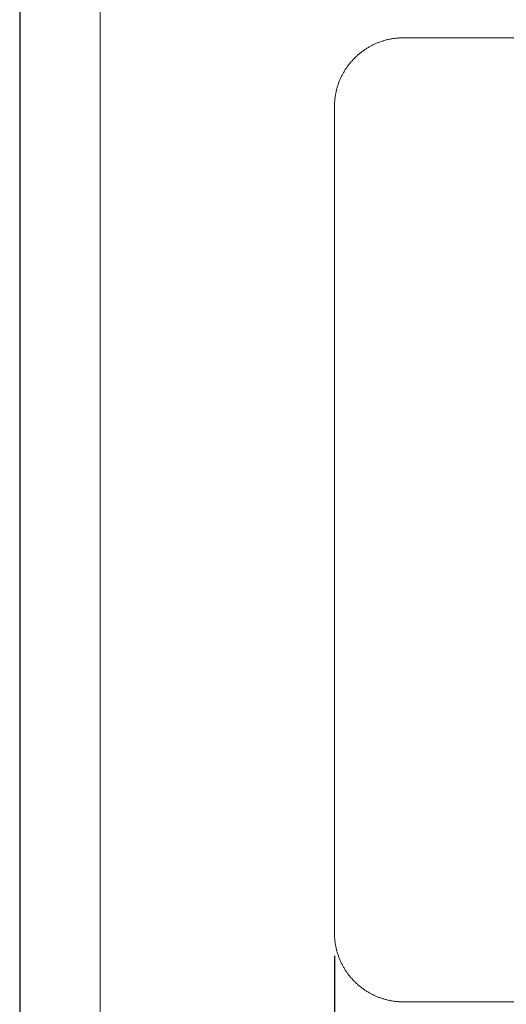
# Model space of a CAD drawing. Units: centimetres. Extents: x -297 to 123, y -320 to 274.
# Drawn here: x -297 to -191, y -121 to 93 of the extents above; entities that cross this region are included whole.
import ezdxf

# ---------------------------------------------------------------- set-up
doc = ezdxf.new("R2010")
doc.units = ezdxf.units.CM
doc.header["$MEASUREMENT"] = 0
for name, color, linetype, lineweight in [('図面枠', 1, 'Continuous', 20), ('寸法', 3, 'Continuous', 20), ('細線', 7, 'Continuous', 9)]:
    doc.layers.add(name, color=color, linetype=linetype, lineweight=lineweight)
doc.styles.add('japanese', font='romans.shx', dxfattribs={"bigfont": 'bigfont.shx'})
doc.dimstyles.new('KIHON', dxfattribs={"dimscale": 10, "dimtxt": 2.5, "dimasz": 2.5, "dimexe": 0, "dimexo": 2, "dimgap": 1, "dimtad": 1, "dimdec": 0, "dimdsep": 46, "dimtxsty": 'japanese', "dimblk": 'OPEN30', "dimcen": 2.5, "dimadec": 0, "dimazin": 0, "dimtfac": 1, "dimtdec": 0, "dimtmove": 0, "dimatfit": 0, "dimfxl": 1, "dimarcsym": 0})

# ---------------------------------------------------------------- blocks, each defined once
blk = doc.blocks.new('_Open30')
at = {"color": 0, "linetype": 'ByBlock', "lineweight": -2}
for p, q in [((-1, 0.268), (0, 0)), ((0, 0), (-1, -0.268)), ((0, 0), (-1, 0))]:
    blk.add_line(p, q, dxfattribs=at)
blk = doc.blocks.new('*D1')
at = {"layer": 'Defpoints', "color": 0}
for p in [(-228.26, -105.55), (-108.26, -105.55), (-108.26, -169.75)]:
    blk.add_point(p, dxfattribs=at)
at = {"layer": '寸法', "color": 0, "lineweight": -2}
for p, q in [((-228.26, -110.55), (-228.26, -169.75)), ((-108.26, -110.55), (-108.26, -169.75)), ((-223.26, -169.75), (-113.26, -169.75))]:
    blk.add_line(p, q, dxfattribs=at)
at = {"layer": '寸法', "color": 0, "lineweight": -2, "xscale": 5, "yscale": 5, "zscale": 5, "rotation": 180}
blk.add_blockref('_Open30', (-228.26, -169.75), dxfattribs=at)
at = {"layer": '寸法', "color": 0, "lineweight": -2, "xscale": 5, "yscale": 5, "zscale": 5}
blk.add_blockref('_Open30', (-108.26, -169.75), dxfattribs=at)
at = {"layer": '寸法', "color": 0, "lineweight": 5, "insert": (-168.26, -165.25), "char_height": 5, "attachment_point": 5, "style": 'japanese'}
blk.add_mtext('120', dxfattribs=at)

msp = doc.modelspace()

# ---------------------------------------------------------------- linework, layer by layer
at = {"layer": 'Defpoints', "linetype": 'Continuous'}
msp.add_lwpolyline([(-296.86, -319.64), (123.14, -319.64), (123.14, 274.36), (-296.86, 274.36)], close=True, dxfattribs=at)
at = {"layer": '図面枠', "linetype": 'Continuous'}
msp.add_line((-279.31, -299.8), (-279.31, 254.53), dxfattribs=at)
at = {"layer": '細線', "linetype": 'Continuous'}
for points in [[(-213.26, 89.45), (-213.45, 89.45), (-213.65, 89.44), (-213.84, 89.44), (-214.03, 89.43), (-214.22, 89.42), (-214.41, 89.4), (-214.6, 89.39), (-214.79, 89.37), (-214.98, 89.35), (-215.17, 89.33), (-215.36, 89.3), (-215.54, 89.28), (-215.73, 89.25), (-215.92, 89.21), (-216.1, 89.18), (-216.28, 89.14), (-216.47, 89.11), (-216.65, 89.06), (-216.83, 89.02), (-217.01, 88.98), (-217.19, 88.93), (-217.37, 88.88), (-217.54, 88.83), (-217.72, 88.77), (-217.9, 88.72), (-218.07, 88.66), (-218.24, 88.6), (-218.42, 88.54), (-218.59, 88.47), (-218.76, 88.41), (-218.93, 88.34), (-219.1, 88.27), (-219.27, 88.2), (-219.43, 88.12), (-219.6, 88.05), (-219.76, 87.97), (-219.93, 87.89), (-220.09, 87.81), (-220.25, 87.72), (-220.41, 87.64), (-220.57, 87.55), (-220.73, 87.46), (-220.88, 87.37), (-221.04, 87.28), (-221.19, 87.18), (-221.35, 87.09), (-221.5, 86.99), (-221.65, 86.89), (-221.8, 86.78), (-221.94, 86.68), (-222.09, 86.58), (-222.23, 86.47), (-222.38, 86.36), (-222.52, 86.25), (-222.66, 86.14), (-222.8, 86.02), (-222.94, 85.91), (-223.08, 85.79), (-223.21, 85.67), (-223.35, 85.55), (-223.48, 85.43), (-223.61, 85.31), (-223.74, 85.18), (-223.87, 85.05), (-223.99, 84.93), (-224.12, 84.8), (-224.24, 84.67), (-224.36, 84.53), (-224.48, 84.4), (-224.6, 84.26), (-224.72, 84.13), (-224.83, 83.99), (-224.95, 83.85), (-225.06, 83.71), (-225.17, 83.57), (-225.28, 83.42), (-225.39, 83.28), (-225.49, 83.13), (-225.6, 82.98), (-225.7, 82.83), (-225.8, 82.68), (-225.9, 82.53), (-225.99, 82.38), (-226.09, 82.23), (-226.18, 82.07), (-226.27, 81.91), (-226.36, 81.76), (-226.45, 81.6), (-226.54, 81.44), (-226.62, 81.28), (-226.7, 81.11), (-226.78, 80.95), (-226.86, 80.79), (-226.93, 80.62), (-227.01, 80.45), (-227.08, 80.29), (-227.15, 80.12), (-227.22, 79.95), (-227.29, 79.78), (-227.35, 79.61), (-227.41, 79.43), (-227.47, 79.26), (-227.53, 79.08), (-227.59, 78.91), (-227.64, 78.73), (-227.69, 78.55), (-227.74, 78.38), (-227.79, 78.2), (-227.83, 78.02), (-227.88, 77.84), (-227.92, 77.65), (-227.95, 77.47), (-227.99, 77.29), (-228.03, 77.1), (-228.06, 76.92), (-228.09, 76.73), (-228.11, 76.55), (-228.14, 76.36), (-228.16, 76.17), (-228.18, 75.98), (-228.2, 75.79), (-228.22, 75.6), (-228.23, 75.41), (-228.24, 75.22), (-228.25, 75.03), (-228.25, 74.84), (-228.26, 74.64), (-228.26, 74.45)], [(-123.26, 89.45), (-213.26, 89.45)], [(-228.26, 74.45), (-228.26, -105.55)], [(-228.26, -105.55), (-228.26, -105.74), (-228.25, -105.94), (-228.25, -106.13), (-228.24, -106.32), (-228.23, -106.51), (-228.22, -106.7), (-228.2, -106.89), (-228.18, -107.08), (-228.16, -107.27), (-228.14, -107.46), (-228.11, -107.65), (-228.09, -107.83), (-228.06, -108.02), (-228.03, -108.2), (-227.99, -108.39), (-227.95, -108.57), (-227.92, -108.76), (-227.88, -108.94), (-227.83, -109.12), (-227.79, -109.3), (-227.74, -109.48), (-227.69, -109.66), (-227.64, -109.83), (-227.59, -110.01), (-227.53, -110.19), (-227.47, -110.36), (-227.41, -110.53), (-227.35, -110.71), (-227.29, -110.88), (-227.22, -111.05), (-227.15, -111.22), (-227.08, -111.39), (-227.01, -111.56), (-226.93, -111.72), (-226.86, -111.89), (-226.78, -112.05), (-226.7, -112.22), (-226.62, -112.38), (-226.54, -112.54), (-226.45, -112.7), (-226.36, -112.86), (-226.27, -113.02), (-226.18, -113.17), (-226.09, -113.33), (-225.99, -113.48), (-225.9, -113.63), (-225.8, -113.79), (-225.7, -113.94), (-225.6, -114.09), (-225.49, -114.23), (-225.39, -114.38), (-225.28, -114.52), (-225.17, -114.67), (-225.06, -114.81), (-224.95, -114.95), (-224.83, -115.09), (-224.72, -115.23), (-224.6, -115.37), (-224.48, -115.5), (-224.36, -115.64), (-224.24, -115.77), (-224.12, -115.9), (-223.99, -116.03), (-223.87, -116.16), (-223.74, -116.28), (-223.61, -116.41), (-223.48, -116.53), (-223.35, -116.65), (-223.21, -116.77), (-223.08, -116.89), (-222.94, -117.01), (-222.8, -117.12), (-222.66, -117.24), (-222.52, -117.35), (-222.38, -117.46), (-222.23, -117.57), (-222.09, -117.68), (-221.94, -117.78), (-221.8, -117.89), (-221.65, -117.99), (-221.5, -118.09), (-221.35, -118.19), (-221.19, -118.28), (-221.04, -118.38), (-220.88, -118.47), (-220.73, -118.56), (-220.57, -118.65), (-220.41, -118.74), (-220.25, -118.82), (-220.09, -118.91), (-219.93, -118.99), (-219.76, -119.07), (-219.6, -119.15), (-219.43, -119.22), (-219.27, -119.3), (-219.1, -119.37), (-218.93, -119.44), (-218.76, -119.51), (-218.59, -119.58), (-218.42, -119.64), (-218.24, -119.7), (-218.07, -119.76), (-217.9, -119.82), (-217.72, -119.88), (-217.54, -119.93), (-217.37, -119.98), (-217.19, -120.03), (-217.01, -120.08), (-216.83, -120.12), (-216.65, -120.17), (-216.47, -120.21), (-216.28, -120.24), (-216.1, -120.28), (-215.92, -120.32), (-215.73, -120.35), (-215.54, -120.38), (-215.36, -120.4), (-215.17, -120.43), (-214.98, -120.45), (-214.79, -120.47), (-214.6, -120.49), (-214.41, -120.51), (-214.22, -120.52), (-214.03, -120.53), (-213.84, -120.54), (-213.65, -120.54), (-213.45, -120.55), (-213.26, -120.55)], [(-213.26, -120.55), (-123.26, -120.55)]]:
    msp.add_lwpolyline(points, dxfattribs=at)

# ---------------------------------------------------------------- dimensions: what is measured, and where the dimension line sits
at = {"layer": '寸法', "lineweight": 5}
dim = msp.add_linear_dim(base=(-108.26, -169.75), p1=(-228.26, -105.55), p2=(-108.26, -105.55), dimstyle='KIHON', override={"dimtxt": 0.5, "dimasz": 0.5, "dimexo": 0.5, "dimgap": 0.2}, dxfattribs=at)
dim.commit()
dim.dimension.update_dxf_attribs({"geometry": '*D1', "text_midpoint": (-168.26, -165.25)})

doc.saveas('drawing.dxf')
